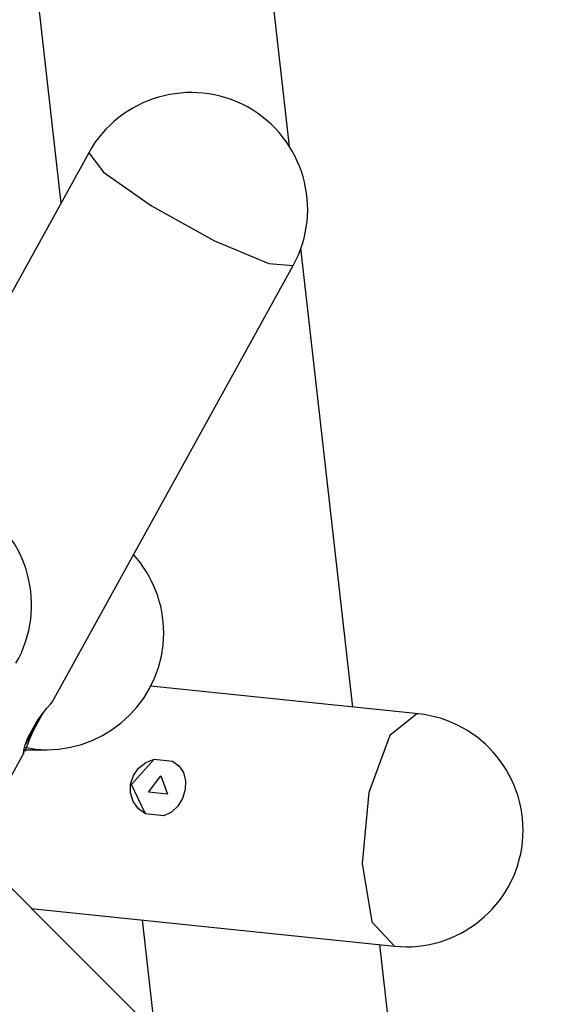
# Model space of a CAD drawing. Units: inches. Extents: x 231 to 362, y 134 to 285.
# Drawn here: x 305 to 308, y 269 to 274 of the extents above; entities that cross this region are included whole.
import ezdxf

# ---------------------------------------------------------------- set-up
doc = ezdxf.new("R2010")
doc.units = ezdxf.units.IN
doc.header["$MEASUREMENT"] = 0
doc.layers.add('Ebene 1', color=7, linetype='Continuous')

msp = doc.modelspace()

# ---------------------------------------------------------------- linework, layer by layer
at = {"layer": 'Ebene 1', "color": 179, "lineweight": 25, "true_color": 0x1a171b}
for points in [[(306.639, 273.7294), (305.4015, 284.6577)], [(304.0304, 284.5024), (305.2882, 273.3957)], [(305.4522, 273.6934), (304.3563, 271.7083)], [(305.4522, 273.6934), (305.539, 273.578), (305.8235, 273.379), (306.1966, 273.173), (306.5163, 273.0383), (306.6604, 273.0267)], [(307.0142, 270.4185), (306.7069, 273.1296)], [(305.2368, 270.4481), (306.6604, 273.0267)], [(307.401, 270.378), (305.8204, 270.5421)], [(305.1486, 270.337), (305.1783, 270.378), (305.2055, 270.4114), (305.2258, 270.4352), (305.2365, 270.4474), (305.2372, 270.4488)], [(305.1693, 270.3671), (305.1138, 270.2655), (305.129, 270.2975)], [(305.1779, 270.3757), (305.1221, 270.2745)], [(305.129, 270.2975), (305.1473, 270.3303), (305.1621, 270.3558)], [(305.1859, 270.3875), (305.1779, 270.3757)], [(307.3911, 270.3787), (307.2315, 270.2507), (307.1082, 269.9141), (307.0676, 269.4947), (307.1248, 269.1489), (307.2588, 269.0053)], [(307.401, 270.378), (307.3962, 270.3783), (307.3911, 270.3787)], [(305.0925, 270.2357), (305.1486, 270.337)], [(305.0704, 270.1468), (305.0691, 270.1444), (305.0663, 270.1465), (305.0691, 270.1642), (305.0773, 270.1949), (305.0925, 270.2357)], [(305.1221, 270.2745), (305.1021, 270.2279), (305.087, 270.1878), (305.0735, 270.1528)], [(305.1221, 270.2745), (305.099, 270.2336), (305.0787, 270.1983)], [(305.0739, 270.1818), (305.1393, 270.1701), (305.2058, 270.1663)], [(304.759, 269.5825), (305.0718, 270.1491)], [(305.0711, 270.1663), (305.2058, 270.1663)], [(305.7877, 269.7875), (305.7464, 269.8178), (305.7154, 269.86), (305.6992, 269.9107), (305.6988, 269.9634), (305.7161, 270.0142), (305.7474, 270.0579), (305.7901, 270.0905), (305.8394, 270.1103)], [(305.7877, 269.7875), (305.7061, 269.9599), (305.8394, 270.1103)], [(305.8394, 270.1103), (305.9476, 270.0989)], [(305.9476, 270.0989), (305.9855, 270.0703), (306.0116, 270.0309), (306.024, 269.9825), (306.0227, 269.9303), (306.0075, 269.8788), (305.9799, 269.833), (305.942, 269.7977), (305.8962, 269.7761)], [(305.879, 270.0114), (305.9183, 269.9031), (305.8063, 269.9148), (305.879, 270.0114), (305.879, 270.0114)], [(316.3621, 257.9638), (304.5261, 269.8159)], [(305.8962, 269.7761), (305.7877, 269.7875)], [(305.1132, 269.228), (307.2588, 269.0053)], [(305.7677, 269.1605), (305.8425, 268.4977)], [(307.4093, 266.9293), (307.1726, 269.0144)]]:
    msp.add_lwpolyline(points, dxfattribs=at)
for points in [[(306.6607, 273.0267), (306.8443, 273.3597), (306.7231, 273.7802), (306.3899, 273.964), (306.0585, 274.1471), (305.6354, 274.025), (305.4522, 273.6934)], [(305.0222, 270.6767), (305.2127, 271.0067), (305.0997, 271.4293), (304.7697, 271.6194), (304.4421, 271.8084), (304.0162, 271.6945), (303.8271, 271.3664)], [(307.2588, 269.0053), (307.6374, 268.9662), (307.9767, 269.242), (308.016, 269.6206), (308.0553, 269.997), (307.7776, 270.3392), (307.401, 270.378)]]:
    msp.add_open_spline(points, degree=3, knots=[0, 0, 0, 0, 1, 1, 1, 2, 2, 2, 2], dxfattribs=at)
for points in [[(305.8959, 270.8563), (305.8959, 271.027), (305.8322, 271.1922), (305.7174, 271.3188)], [(305.2058, 270.1663), (305.5844, 270.1663), (305.8959, 270.4777), (305.8959, 270.8563)]]:
    msp.add_open_spline(points, degree=3, dxfattribs=at)

doc.saveas('drawing.dxf')
